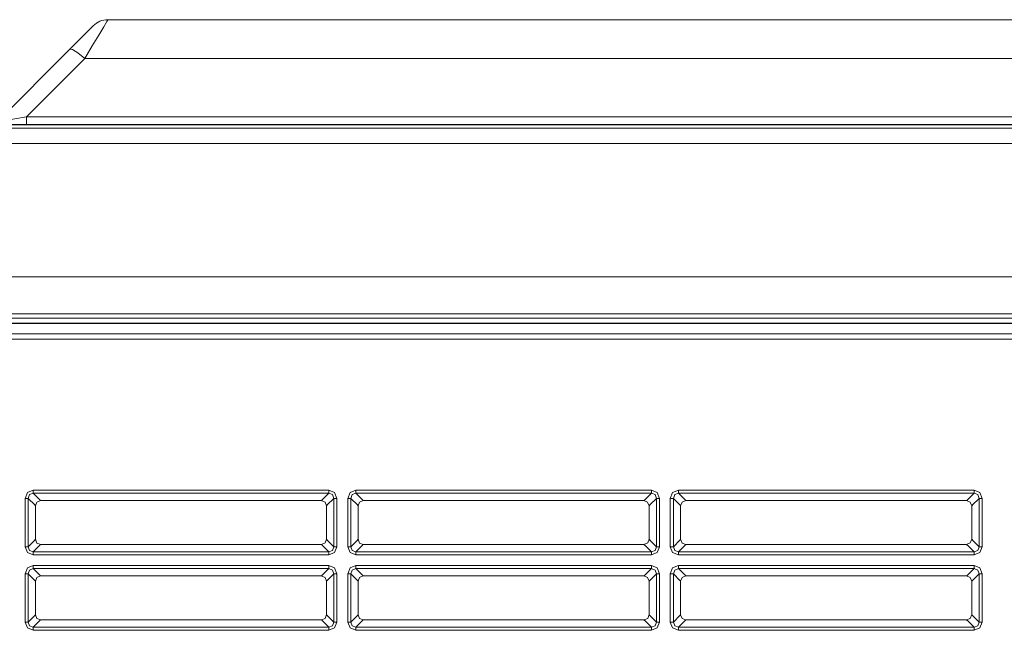
# Model space of a CAD drawing. Units: millimetres. Extents: x 0 to 297, y 0 to 210.
# Drawn here: x 80 to 90, y 172 to 179 of the extents above; entities that cross this region are included whole.
import ezdxf

# ---------------------------------------------------------------- set-up
doc = ezdxf.new("R2010")
doc.units = ezdxf.units.MM
doc.header["$MEASUREMENT"] = 0
doc.layers.add('_U+30EC_U+30A4_U+30E4_U+30FC 2', color=7, linetype='Continuous')

msp = doc.modelspace()

# ---------------------------------------------------------------- linework, layer by layer
at = {"layer": '_U+30EC_U+30A4_U+30E4_U+30FC 2', "color": 250, "lineweight": 9, "true_color": 0x221814}
for points in [[(80.565, 178.2768), (80.6596, 178.3714), (80.7354, 178.4472), (80.7844, 178.4962), (80.8013, 178.5131)], [(80.9515, 178.5753), (80.9407, 178.5572), (80.9088, 178.5042), (80.8582, 178.4197), (80.7922, 178.3097), (80.7153, 178.1816)], [(80.9515, 178.5753), (118.813, 178.5753)], [(79.8321, 177.544), (80.565, 178.2768)], [(80.565, 178.2768), (80.5933, 178.2736), (80.6471, 178.2394), (80.7153, 178.1816)], [(80.7153, 178.1816), (80.1253, 177.5916)], [(119.0493, 178.1816), (80.7153, 178.1816)], [(79.8321, 177.544), (79.8497, 177.5437), (79.9099, 177.5523), (80.0056, 177.569), (80.1253, 177.5916)], [(80.1253, 177.5916), (80.1253, 177.5348), (80.1253, 177.5128)], [(80.1253, 177.5916), (119.6393, 177.5916)], [(81.7401, 177.5091), (76.6104, 177.5091)], [(76.6365, 177.5128), (99.8823, 177.5128)], [(82.1651, 177.5091), (81.7401, 177.5091)], [(93.6932, 177.5091), (82.1651, 177.5091)], [(73.5368, 177.474), (86.7095, 177.474), (99.8823, 177.474)], [(99.8823, 177.3187), (99.351, 177.3187), (98.8198, 177.3187), (96.6948, 177.3187), (94.5698, 177.3187), (86.0698, 177.3187), (77.5698, 177.3187), (77.0842, 177.3187), (76.5987, 177.3187), (75.0677, 177.3187), (73.5368, 177.3187)], [(73.5368, 175.9684), (126.2277, 175.9684)], [(126.2277, 175.5928), (73.5368, 175.5928)], [(73.6103, 175.5491), (126.1543, 175.5491)], [(126.1543, 175.496), (73.6103, 175.496)], [(126.1543, 175.4941), (73.6103, 175.4941)], [(126.1543, 175.3878), (73.6103, 175.3878)], [(73.6103, 175.3877), (126.1543, 175.3877)], [(126.1543, 175.3346), (73.6103, 175.3346)], [(80.1104, 173.7207), (80.1344, 173.7795), (80.1932, 173.8035)], [(80.1932, 173.8035), (80.1932, 173.7836), (80.1932, 173.7724)], [(80.1932, 173.8035), (83.1914, 173.8035)], [(83.1914, 173.8035), (83.2502, 173.7795), (83.2742, 173.7207)], [(83.1914, 173.7724), (83.1914, 173.7836), (83.1914, 173.8035)], [(83.3829, 173.7207), (83.4069, 173.7795), (83.4657, 173.8035)], [(83.4657, 173.8035), (83.4657, 173.7836), (83.4657, 173.7724)], [(83.4657, 173.8035), (86.4639, 173.8035)], [(86.4639, 173.8035), (86.5227, 173.7795), (86.5467, 173.7207)], [(86.4639, 173.7724), (86.4639, 173.7836), (86.4639, 173.8035)], [(86.6554, 173.7207), (86.6794, 173.7795), (86.7382, 173.8035)], [(86.7382, 173.8035), (86.7382, 173.7836), (86.7382, 173.7724)], [(86.7382, 173.8035), (89.7364, 173.8035)], [(89.7364, 173.8035), (89.7952, 173.7795), (89.8192, 173.7207)], [(89.7364, 173.7724), (89.7364, 173.7836), (89.7364, 173.8035)], [(80.1104, 173.7207), (80.1302, 173.7207), (80.1414, 173.7207)], [(80.1104, 173.23), (80.1104, 173.7207)], [(80.1932, 173.7724), (80.1558, 173.7581), (80.1414, 173.7207)], [(80.2088, 173.6533), (80.1414, 173.7207)], [(80.1414, 173.7207), (80.1414, 173.23)], [(80.1932, 173.7724), (80.2605, 173.7051)], [(83.1914, 173.7724), (80.1932, 173.7724)], [(80.2685, 173.6984), (80.2309, 173.6829), (80.2154, 173.6454)], [(80.2605, 173.7051), (80.2631, 173.7038)], [(80.2631, 173.7038), (80.2685, 173.6984)], [(80.2685, 173.6984), (83.1156, 173.6984)], [(83.1692, 173.6454), (83.1534, 173.6831), (83.1156, 173.6984)], [(83.1161, 173.6984), (83.1214, 173.7038)], [(83.1214, 173.7038), (83.124, 173.7051)], [(83.124, 173.7051), (83.1914, 173.7724)], [(83.2431, 173.7207), (83.1758, 173.6533)], [(83.2431, 173.7207), (83.2287, 173.7581), (83.1914, 173.7724)], [(83.2431, 173.7207), (83.2543, 173.7207), (83.2742, 173.7207)], [(83.2431, 173.23), (83.2431, 173.7207)], [(83.2742, 173.7207), (83.2742, 173.23)], [(83.3829, 173.7207), (83.4027, 173.7207), (83.4139, 173.7207)], [(83.3829, 173.23), (83.3829, 173.7207)], [(83.4657, 173.7724), (83.4283, 173.7581), (83.4139, 173.7207)], [(83.4813, 173.6533), (83.4139, 173.7207)], [(83.4139, 173.7207), (83.4139, 173.23)], [(83.4657, 173.7724), (83.533, 173.7051)], [(86.4639, 173.7724), (83.4657, 173.7724)], [(83.541, 173.6984), (83.5034, 173.6829), (83.4879, 173.6454)], [(83.533, 173.7051), (83.5356, 173.7038)], [(83.5356, 173.7038), (83.541, 173.6984)], [(83.541, 173.6984), (86.3881, 173.6984)], [(86.4417, 173.6454), (86.4259, 173.6831), (86.3881, 173.6984)], [(86.3886, 173.6984), (86.3939, 173.7038)], [(86.3939, 173.7038), (86.3965, 173.7051)], [(86.3965, 173.7051), (86.4639, 173.7724)], [(86.5156, 173.7207), (86.4483, 173.6533)], [(86.5156, 173.7207), (86.5012, 173.7581), (86.4639, 173.7724)], [(86.5156, 173.7207), (86.5268, 173.7207), (86.5467, 173.7207)], [(86.5156, 173.23), (86.5156, 173.7207)], [(86.5467, 173.7207), (86.5467, 173.23)], [(86.6554, 173.7207), (86.6752, 173.7207), (86.6864, 173.7207)], [(86.6554, 173.23), (86.6554, 173.7207)], [(86.7382, 173.7724), (86.7008, 173.7581), (86.6864, 173.7207)], [(86.7538, 173.6533), (86.6864, 173.7207)], [(86.6864, 173.7207), (86.6864, 173.23)], [(86.7382, 173.7724), (86.8055, 173.7051)], [(89.7364, 173.7724), (86.7382, 173.7724)], [(86.8135, 173.6984), (86.7759, 173.6829), (86.7604, 173.6454)], [(86.8055, 173.7051), (86.8081, 173.7038)], [(86.8081, 173.7038), (86.8135, 173.6984)], [(86.8135, 173.6984), (89.6606, 173.6984)], [(89.7142, 173.6454), (89.6984, 173.6831), (89.6606, 173.6984)], [(89.6611, 173.6984), (89.6664, 173.7038)], [(89.6664, 173.7038), (89.669, 173.7051)], [(89.669, 173.7051), (89.7364, 173.7724)], [(89.7881, 173.7207), (89.7208, 173.6533)], [(89.7881, 173.7207), (89.7737, 173.7581), (89.7364, 173.7724)], [(89.7881, 173.7207), (89.7993, 173.7207), (89.8192, 173.7207)], [(89.7881, 173.23), (89.7881, 173.7207)], [(89.8192, 173.7207), (89.8192, 173.23)], [(80.2101, 173.6507), (80.2088, 173.6533)], [(80.2154, 173.6454), (80.2101, 173.6507)], [(80.2154, 173.6454), (80.2154, 173.3052)], [(83.1745, 173.6507), (83.1692, 173.6454)], [(83.1692, 173.3058), (83.1692, 173.6454)], [(83.1758, 173.6533), (83.1745, 173.6507)], [(83.4826, 173.6507), (83.4813, 173.6533)], [(83.4879, 173.6454), (83.4826, 173.6507)], [(83.4879, 173.6454), (83.4879, 173.3052)], [(86.447, 173.6507), (86.4417, 173.6454)], [(86.4417, 173.3058), (86.4417, 173.6454)], [(86.4483, 173.6533), (86.447, 173.6507)], [(86.7551, 173.6507), (86.7538, 173.6533)], [(86.7604, 173.6454), (86.7551, 173.6507)], [(86.7604, 173.6454), (86.7604, 173.3052)], [(89.7195, 173.6507), (89.7142, 173.6454)], [(89.7142, 173.3058), (89.7142, 173.6454)], [(89.7208, 173.6533), (89.7195, 173.6507)], [(80.1414, 173.23), (80.2088, 173.2973)], [(80.2088, 173.2973), (80.2101, 173.2999)], [(80.2101, 173.2999), (80.2154, 173.3052)], [(80.2154, 173.3052), (80.2311, 173.2675), (80.269, 173.2522)], [(83.1161, 173.2522), (83.1538, 173.2679), (83.1691, 173.3058)], [(83.1692, 173.3052), (83.1745, 173.2999)], [(83.1745, 173.2999), (83.1758, 173.2973)], [(83.1758, 173.2973), (83.2431, 173.23)], [(83.4139, 173.23), (83.4813, 173.2973)], [(83.4813, 173.2973), (83.4826, 173.2999)], [(83.4826, 173.2999), (83.4879, 173.3052)], [(83.4879, 173.3052), (83.5036, 173.2675), (83.5415, 173.2522)], [(86.3886, 173.2522), (86.4263, 173.2679), (86.4416, 173.3058)], [(86.4417, 173.3052), (86.447, 173.2999)], [(86.447, 173.2999), (86.4483, 173.2973)], [(86.4483, 173.2973), (86.5156, 173.23)], [(86.6864, 173.23), (86.7538, 173.2973)], [(86.7538, 173.2973), (86.7551, 173.2999)], [(86.7551, 173.2999), (86.7604, 173.3052)], [(86.7604, 173.3052), (86.7761, 173.2675), (86.814, 173.2522)], [(89.6611, 173.2522), (89.6988, 173.2679), (89.7141, 173.3058)], [(89.7142, 173.3052), (89.7195, 173.2999)], [(89.7195, 173.2999), (89.7208, 173.2973)], [(89.7208, 173.2973), (89.7881, 173.23)], [(80.1932, 173.1472), (80.1344, 173.1712), (80.1104, 173.23)], [(80.1104, 173.23), (80.1302, 173.23), (80.1414, 173.23)], [(80.1414, 173.23), (80.1558, 173.1926), (80.1932, 173.1782)], [(80.2605, 173.2456), (80.1932, 173.1782)], [(80.2631, 173.2469), (80.2605, 173.2456)], [(80.2685, 173.2522), (80.2631, 173.2469)], [(80.269, 173.2522), (83.1161, 173.2522)], [(83.1214, 173.2469), (83.1161, 173.2522)], [(83.124, 173.2456), (83.1214, 173.2469)], [(83.1914, 173.1782), (83.124, 173.2456)], [(83.1914, 173.1782), (83.2287, 173.1926), (83.2431, 173.23)], [(83.2742, 173.23), (83.2502, 173.1712), (83.1914, 173.1472)], [(83.2431, 173.23), (83.2543, 173.23), (83.2742, 173.23)], [(83.4657, 173.1472), (83.4069, 173.1712), (83.3829, 173.23)], [(83.3829, 173.23), (83.4027, 173.23), (83.4139, 173.23)], [(83.4139, 173.23), (83.4283, 173.1926), (83.4657, 173.1782)], [(83.533, 173.2456), (83.4657, 173.1782)], [(83.5356, 173.2469), (83.533, 173.2456)], [(83.541, 173.2522), (83.5356, 173.2469)], [(83.5415, 173.2522), (86.3886, 173.2522)], [(86.3939, 173.2469), (86.3886, 173.2522)], [(86.3965, 173.2456), (86.3939, 173.2469)], [(86.4639, 173.1782), (86.3965, 173.2456)], [(86.4639, 173.1782), (86.5012, 173.1926), (86.5156, 173.23)], [(86.5467, 173.23), (86.5227, 173.1712), (86.4639, 173.1472)], [(86.5156, 173.23), (86.5268, 173.23), (86.5467, 173.23)], [(86.7382, 173.1472), (86.6794, 173.1712), (86.6554, 173.23)], [(86.6554, 173.23), (86.6752, 173.23), (86.6864, 173.23)], [(86.6864, 173.23), (86.7008, 173.1926), (86.7382, 173.1782)], [(86.8055, 173.2456), (86.7382, 173.1782)], [(86.8081, 173.2469), (86.8055, 173.2456)], [(86.8135, 173.2522), (86.8081, 173.2469)], [(86.814, 173.2522), (89.6611, 173.2522)], [(89.6664, 173.2469), (89.6611, 173.2522)], [(89.669, 173.2456), (89.6664, 173.2469)], [(89.7364, 173.1782), (89.669, 173.2456)], [(89.7364, 173.1782), (89.7737, 173.1926), (89.7881, 173.23)], [(89.8192, 173.23), (89.7952, 173.1712), (89.7364, 173.1472)], [(89.7881, 173.23), (89.7993, 173.23), (89.8192, 173.23)], [(80.1932, 173.1472), (80.1932, 173.167), (80.1932, 173.1782)], [(80.1932, 173.1782), (83.1914, 173.1782)], [(83.1914, 173.1472), (80.1932, 173.1472)], [(83.1914, 173.1782), (83.1914, 173.167), (83.1914, 173.1472)], [(83.4657, 173.1472), (83.4657, 173.167), (83.4657, 173.1782)], [(83.4657, 173.1782), (86.4639, 173.1782)], [(86.4639, 173.1472), (83.4657, 173.1472)], [(86.4639, 173.1782), (86.4639, 173.167), (86.4639, 173.1472)], [(86.7382, 173.1472), (86.7382, 173.167), (86.7382, 173.1782)], [(86.7382, 173.1782), (89.7364, 173.1782)], [(89.7364, 173.1472), (86.7382, 173.1472)], [(89.7364, 173.1782), (89.7364, 173.167), (89.7364, 173.1472)], [(80.1104, 172.9556), (80.1344, 173.0144), (80.1932, 173.0384)], [(80.1932, 173.0074), (80.1558, 172.993), (80.1414, 172.9556)], [(80.1932, 173.0384), (80.1932, 173.0186), (80.1932, 173.0074)], [(80.1932, 173.0384), (83.1914, 173.0384)], [(80.1932, 173.0074), (80.2605, 172.9401)], [(83.1914, 173.0074), (80.1932, 173.0074)], [(83.124, 172.9401), (83.1914, 173.0074)], [(83.1914, 173.0384), (83.2502, 173.0144), (83.2742, 172.9556)], [(83.1914, 173.0074), (83.1914, 173.0186), (83.1914, 173.0384)], [(83.2431, 172.9556), (83.2287, 172.993), (83.1914, 173.0074)], [(83.3829, 172.9556), (83.4069, 173.0144), (83.4657, 173.0384)], [(83.4657, 173.0074), (83.4283, 172.993), (83.4139, 172.9556)], [(83.4657, 173.0384), (83.4657, 173.0186), (83.4657, 173.0074)], [(83.4657, 173.0384), (86.4639, 173.0384)], [(83.4657, 173.0074), (83.533, 172.9401)], [(86.4639, 173.0074), (83.4657, 173.0074)], [(86.3965, 172.9401), (86.4639, 173.0074)], [(86.4639, 173.0384), (86.5227, 173.0144), (86.5467, 172.9556)], [(86.4639, 173.0074), (86.4639, 173.0186), (86.4639, 173.0384)], [(86.5156, 172.9556), (86.5012, 172.993), (86.4639, 173.0074)], [(86.6554, 172.9556), (86.6794, 173.0144), (86.7382, 173.0384)], [(86.7382, 173.0074), (86.7008, 172.993), (86.6864, 172.9556)], [(86.7382, 173.0384), (86.7382, 173.0186), (86.7382, 173.0074)], [(86.7382, 173.0384), (89.7364, 173.0384)], [(86.7382, 173.0074), (86.8055, 172.9401)], [(89.7364, 173.0074), (86.7382, 173.0074)], [(89.669, 172.9401), (89.7364, 173.0074)], [(89.7364, 173.0384), (89.7952, 173.0144), (89.8192, 172.9556)], [(89.7364, 173.0074), (89.7364, 173.0186), (89.7364, 173.0384)], [(89.7881, 172.9556), (89.7737, 172.993), (89.7364, 173.0074)], [(80.1104, 172.9556), (80.1302, 172.9556), (80.1414, 172.9556)], [(80.1104, 172.465), (80.1104, 172.9556)], [(80.2088, 172.8883), (80.1414, 172.9556)], [(80.1414, 172.9556), (80.1414, 172.465)], [(80.2101, 172.8857), (80.2088, 172.8883)], [(80.2154, 172.8804), (80.2101, 172.8857)], [(80.2685, 172.9334), (80.2309, 172.9179), (80.2154, 172.8804)], [(80.2605, 172.9401), (80.2631, 172.9387)], [(80.2631, 172.9387), (80.2685, 172.9334)], [(80.2685, 172.9334), (83.1156, 172.9334)], [(83.1692, 172.8804), (83.1534, 172.9181), (83.1156, 172.9334)], [(83.1161, 172.9334), (83.1214, 172.9387)], [(83.1214, 172.9387), (83.124, 172.9401)], [(83.1745, 172.8857), (83.1692, 172.8804)], [(83.1758, 172.8883), (83.1745, 172.8857)], [(83.2431, 172.9556), (83.1758, 172.8883)], [(83.2431, 172.9556), (83.2543, 172.9556), (83.2742, 172.9556)], [(83.2431, 172.465), (83.2431, 172.9556)], [(83.2742, 172.9556), (83.2742, 172.465)], [(83.3829, 172.9556), (83.4027, 172.9556), (83.4139, 172.9556)], [(83.3829, 172.465), (83.3829, 172.9556)], [(83.4813, 172.8883), (83.4139, 172.9556)], [(83.4139, 172.9556), (83.4139, 172.465)], [(83.4826, 172.8857), (83.4813, 172.8883)], [(83.4879, 172.8804), (83.4826, 172.8857)], [(83.541, 172.9334), (83.5034, 172.9179), (83.4879, 172.8804)], [(83.533, 172.9401), (83.5356, 172.9387)], [(83.5356, 172.9387), (83.541, 172.9334)], [(83.541, 172.9334), (86.3881, 172.9334)], [(86.4417, 172.8804), (86.4259, 172.9181), (86.3881, 172.9334)], [(86.3886, 172.9334), (86.3939, 172.9387)], [(86.3939, 172.9387), (86.3965, 172.9401)], [(86.447, 172.8857), (86.4417, 172.8804)], [(86.4483, 172.8883), (86.447, 172.8857)], [(86.5156, 172.9556), (86.4483, 172.8883)], [(86.5156, 172.9556), (86.5268, 172.9556), (86.5467, 172.9556)], [(86.5156, 172.465), (86.5156, 172.9556)], [(86.5467, 172.9556), (86.5467, 172.465)], [(86.6554, 172.9556), (86.6752, 172.9556), (86.6864, 172.9556)], [(86.6554, 172.465), (86.6554, 172.9556)], [(86.7538, 172.8883), (86.6864, 172.9556)], [(86.6864, 172.9556), (86.6864, 172.465)], [(86.7551, 172.8857), (86.7538, 172.8883)], [(86.7604, 172.8804), (86.7551, 172.8857)], [(86.8135, 172.9334), (86.7759, 172.9179), (86.7604, 172.8804)], [(86.8055, 172.9401), (86.8081, 172.9387)], [(86.8081, 172.9387), (86.8135, 172.9334)], [(86.8135, 172.9334), (89.6606, 172.9334)], [(89.7142, 172.8804), (89.6984, 172.9181), (89.6606, 172.9334)], [(89.6611, 172.9334), (89.6664, 172.9387)], [(89.6664, 172.9387), (89.669, 172.9401)], [(89.7195, 172.8857), (89.7142, 172.8804)], [(89.7208, 172.8883), (89.7195, 172.8857)], [(89.7881, 172.9556), (89.7208, 172.8883)], [(89.7881, 172.9556), (89.7993, 172.9556), (89.8192, 172.9556)], [(89.7881, 172.465), (89.7881, 172.9556)], [(89.8192, 172.9556), (89.8192, 172.465)], [(80.2154, 172.8804), (80.2154, 172.5402)], [(83.1692, 172.5408), (83.1692, 172.8804)], [(83.4879, 172.8804), (83.4879, 172.5402)], [(86.4417, 172.5408), (86.4417, 172.8804)], [(86.7604, 172.8804), (86.7604, 172.5402)], [(89.7142, 172.5408), (89.7142, 172.8804)], [(80.1414, 172.465), (80.2088, 172.5323)], [(80.2088, 172.5323), (80.2101, 172.5349)], [(80.2101, 172.5349), (80.2154, 172.5402)], [(80.2154, 172.5402), (80.2311, 172.5025), (80.269, 172.4872)], [(80.2685, 172.4872), (80.2631, 172.4819)], [(80.269, 172.4872), (83.1161, 172.4872)], [(83.1161, 172.4872), (83.1538, 172.5029), (83.1691, 172.5408)], [(83.1214, 172.4819), (83.1161, 172.4872)], [(83.1692, 172.5402), (83.1745, 172.5349)], [(83.1745, 172.5349), (83.1758, 172.5323)], [(83.1758, 172.5323), (83.2431, 172.465)], [(83.4139, 172.465), (83.4813, 172.5323)], [(83.4813, 172.5323), (83.4826, 172.5349)], [(83.4826, 172.5349), (83.4879, 172.5402)], [(83.4879, 172.5402), (83.5036, 172.5025), (83.5415, 172.4872)], [(83.541, 172.4872), (83.5356, 172.4819)], [(83.5415, 172.4872), (86.3886, 172.4872)], [(86.3886, 172.4872), (86.4263, 172.5029), (86.4416, 172.5408)], [(86.3939, 172.4819), (86.3886, 172.4872)], [(86.4417, 172.5402), (86.447, 172.5349)], [(86.447, 172.5349), (86.4483, 172.5323)], [(86.4483, 172.5323), (86.5156, 172.465)], [(86.6864, 172.465), (86.7538, 172.5323)], [(86.7538, 172.5323), (86.7551, 172.5349)], [(86.7551, 172.5349), (86.7604, 172.5402)], [(86.7604, 172.5402), (86.7761, 172.5025), (86.814, 172.4872)], [(86.8135, 172.4872), (86.8081, 172.4819)], [(86.814, 172.4872), (89.6611, 172.4872)], [(89.6611, 172.4872), (89.6988, 172.5029), (89.7141, 172.5408)], [(89.6664, 172.4819), (89.6611, 172.4872)], [(89.7142, 172.5402), (89.7195, 172.5349)], [(89.7195, 172.5349), (89.7208, 172.5323)], [(89.7208, 172.5323), (89.7881, 172.465)], [(80.1932, 172.3822), (80.1344, 172.4062), (80.1104, 172.465)], [(80.1104, 172.465), (80.1302, 172.465), (80.1414, 172.465)], [(80.1414, 172.465), (80.1558, 172.4276), (80.1932, 172.4132)], [(80.2605, 172.4806), (80.1932, 172.4132)], [(80.1932, 172.3822), (80.1932, 172.402), (80.1932, 172.4132)], [(80.1932, 172.4132), (83.1914, 172.4132)], [(80.2631, 172.4819), (80.2605, 172.4806)], [(83.124, 172.4806), (83.1214, 172.4819)], [(83.1914, 172.4132), (83.124, 172.4806)], [(83.1914, 172.4132), (83.2287, 172.4276), (83.2431, 172.465)], [(83.2742, 172.465), (83.2502, 172.4062), (83.1914, 172.3822)], [(83.1914, 172.4132), (83.1914, 172.402), (83.1914, 172.3822)], [(83.2431, 172.465), (83.2543, 172.465), (83.2742, 172.465)], [(83.4657, 172.3822), (83.4069, 172.4062), (83.3829, 172.465)], [(83.3829, 172.465), (83.4027, 172.465), (83.4139, 172.465)], [(83.4139, 172.465), (83.4283, 172.4276), (83.4657, 172.4132)], [(83.533, 172.4806), (83.4657, 172.4132)], [(83.4657, 172.3822), (83.4657, 172.402), (83.4657, 172.4132)], [(83.4657, 172.4132), (86.4639, 172.4132)], [(83.5356, 172.4819), (83.533, 172.4806)], [(86.3965, 172.4806), (86.3939, 172.4819)], [(86.4639, 172.4132), (86.3965, 172.4806)], [(86.4639, 172.4132), (86.5012, 172.4276), (86.5156, 172.465)], [(86.5467, 172.465), (86.5227, 172.4062), (86.4639, 172.3822)], [(86.4639, 172.4132), (86.4639, 172.402), (86.4639, 172.3822)], [(86.5156, 172.465), (86.5268, 172.465), (86.5467, 172.465)], [(86.7382, 172.3822), (86.6794, 172.4062), (86.6554, 172.465)], [(86.6554, 172.465), (86.6752, 172.465), (86.6864, 172.465)], [(86.6864, 172.465), (86.7008, 172.4276), (86.7382, 172.4132)], [(86.8055, 172.4806), (86.7382, 172.4132)], [(86.7382, 172.3822), (86.7382, 172.402), (86.7382, 172.4132)], [(86.7382, 172.4132), (89.7364, 172.4132)], [(86.8081, 172.4819), (86.8055, 172.4806)], [(89.669, 172.4806), (89.6664, 172.4819)], [(89.7364, 172.4132), (89.669, 172.4806)], [(89.7364, 172.4132), (89.7737, 172.4276), (89.7881, 172.465)], [(89.8192, 172.465), (89.7952, 172.4062), (89.7364, 172.3822)], [(89.7364, 172.4132), (89.7364, 172.402), (89.7364, 172.3822)], [(89.7881, 172.465), (89.7993, 172.465), (89.8192, 172.465)], [(83.1914, 172.3822), (80.1932, 172.3822)], [(86.4639, 172.3822), (83.4657, 172.3822)], [(89.7364, 172.3822), (86.7382, 172.3822)]]:
    msp.add_lwpolyline(points, dxfattribs=at)
msp.add_open_spline([(80.9515, 178.5753), (80.8952, 178.5753), (80.8411, 178.5529), (80.8013, 178.5131)], degree=3, dxfattribs=at)

doc.saveas('drawing.dxf')
